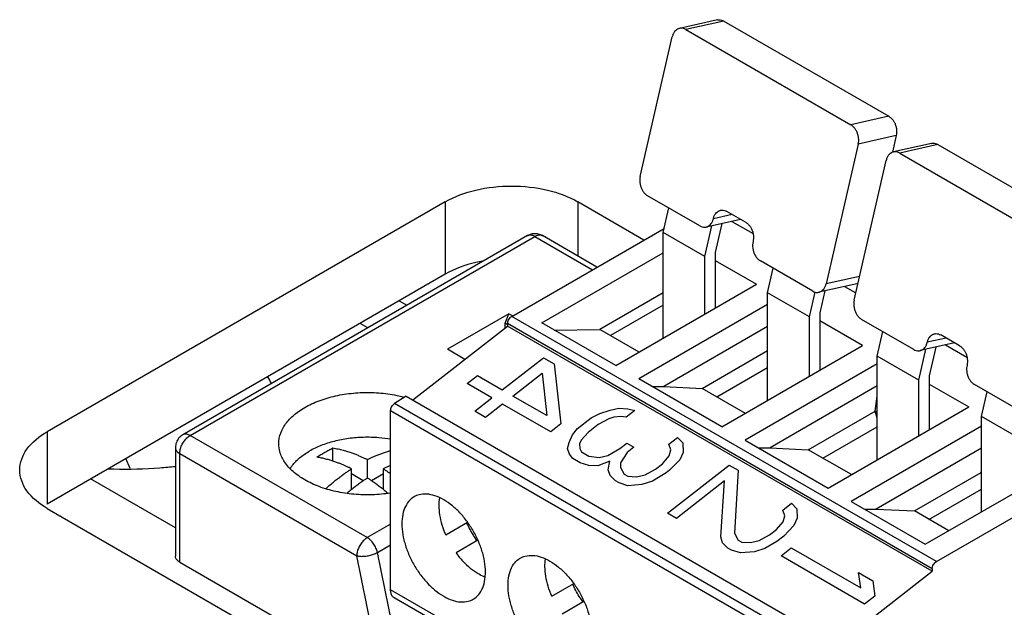
# Model space of a CAD drawing. Units: inches. Extents: x 0 to 22, y 0 to 17.
# Drawn here: x 17.7 to 17.8, y 14.6 to 14.7 of the extents above; entities that cross this region are included whole.
import ezdxf

# ---------------------------------------------------------------- set-up
doc = ezdxf.new("R2010")
doc.units = ezdxf.units.IN
doc.header["$LTSCALE"] = 1.21
doc.header["$MEASUREMENT"] = 0
doc.layers.get('0').update_dxf_attribs({"linetype": 'CONTINUOUS'})

msp = doc.modelspace()

# ---------------------------------------------------------------- linework, layer by layer
at = {"color": 7, "linetype": 'CONTINUOUS'}
for p, q in [((17.8093877991, 14.6597543454), (17.8047893804, 14.6587228661)), ((17.8101494508, 14.65961911), (17.805551032, 14.6585876307)), ((17.8101494508, 14.65961911), (17.8301428064, 14.6480761116)), ((17.8000309999, 14.6407925847), (17.8039156619, 14.6577072772)), ((17.805551032, 14.6585876307), (17.8255443877, 14.6470446323)), ((17.8301428064, 14.6480761116), (17.8255443877, 14.6470446323)), ((17.8310382409, 14.645734619), (17.8264398221, 14.6447031397)), ((17.8310382409, 14.645734619), (17.8305750528, 14.6437177941)), ((17.8264398221, 14.6447031397), (17.8225551601, 14.6277884472)), ((17.8353032373, 14.6447922816), (17.8307048186, 14.6437608024)), ((17.836064889, 14.6446570462), (17.8314664702, 14.643625567)), ((17.836064889, 14.6446570462), (17.8560582446, 14.6331140478)), ((17.8314664702, 14.643625567), (17.8514598259, 14.6320825686)), ((17.8259464381, 14.6258305209), (17.8298311002, 14.6427452134)), ((17.8072534456, 14.6347982445), (17.8009264343, 14.6384510921)), ((17.7764157754, 14.6377115734), (17.7764157754, 14.628952727)), ((17.7924863841, 14.6377115734), (17.7924863841, 14.6311386335)), ((17.8028014371, 14.6340021918), (17.8034840565, 14.6369744701)), ((17.8111647629, 14.6361891197), (17.8088888157, 14.6356785981)), ((17.8128019098, 14.6352439265), (17.8105241858, 14.6365589516)), ((17.8121871544, 14.6355988504), (17.8080150973, 14.6346630091)), ((17.8099324936, 14.6350931036), (17.8091284484, 14.6315921097)), ((17.8111102329, 14.6353572843), (17.8136931285, 14.6338660709)), ((17.7844784124, 14.6238479871), (17.802913816, 14.6344915148)), ((17.8028014371, 14.6211962165), (17.8028014371, 14.6340021918)), ((17.8078630461, 14.6310799137), (17.8028014371, 14.6340021918)), ((17.8078630461, 14.6310799137), (17.8087223834, 14.6348216617)), ((17.7863928408, 14.6336235204), (17.7446345664, 14.6095147263)), ((17.745529331, 14.6094260971), (17.7872876054, 14.6335348912)), ((17.7872876054, 14.6335348912), (17.7942722382, 14.6295023713)), ((17.7947963767, 14.6298049784), (17.78818237, 14.6336235204)), ((17.7881003539, 14.6230719143), (17.8028014371, 14.631559463)), ((17.8091284484, 14.6315921097), (17.8091284484, 14.6248490641)), ((17.8078630461, 14.6241184946), (17.8078630461, 14.6310799137)), ((17.8091284484, 14.6306082272), (17.8141161037, 14.6277286456)), ((17.82091979, 14.6269080937), (17.8145927787, 14.6305609413)), ((17.7764157754, 14.628952727), (17.7282039494, 14.6011180283)), ((17.8154554597, 14.6266964966), (17.816138079, 14.6296687749)), ((17.7970753215, 14.6178902911), (17.8141161037, 14.6277286456)), ((17.8262798604, 14.6278043375), (17.8216814416, 14.6267728583)), ((17.8266047158, 14.6286968101), (17.8225551601, 14.6277884472)), ((17.8028014371, 14.626697109), (17.7951457534, 14.6222771634)), ((17.8154554597, 14.6136567391), (17.8154554597, 14.6266964966)), ((17.8205170687, 14.6237742185), (17.8154554597, 14.6266964966)), ((17.8205170687, 14.6237742185), (17.8212088996, 14.6267866056)), ((17.8223900154, 14.6269317997), (17.821782471, 14.6242864145)), ((17.8247765773, 14.6274671335), (17.8261413464, 14.6266791954)), ((17.7708360395, 14.6257313127), (17.7717794866, 14.6251866213)), ((17.7841322112, 14.6241736731), (17.7766754231, 14.6198685582)), ((17.783693863, 14.6230438935), (17.7841322112, 14.6241736731)), ((17.7841322112, 14.6241736731), (17.7845873683, 14.6239108919)), ((17.8028014371, 14.6252067141), (17.7964364924, 14.6215319659)), ((17.8154554597, 14.6252724009), (17.7998722013, 14.6162755357)), ((17.821782471, 14.6242864145), (17.821782471, 14.6173095867)), ((17.7670444837, 14.6224529066), (17.7661010366, 14.6229975979)), ((17.783693863, 14.6224616495), (17.783693863, 14.6230438935)), ((17.783693863, 14.6230438935), (17.7839722515, 14.6228831682)), ((17.7839722515, 14.6229712907), (17.7839722515, 14.6226790564)), ((17.8353981992, 14.5932809454), (17.7839722515, 14.6229712907)), ((17.8359043601, 14.5941576418), (17.7844784124, 14.6238479871)), ((17.7970753215, 14.6178902911), (17.7881003539, 14.6230719143)), ((17.8205170687, 14.6165790172), (17.8205170687, 14.6237742185)), ((17.8269725906, 14.6203060593), (17.821782471, 14.623302532)), ((17.8331688838, 14.6198361807), (17.8268418725, 14.6234890283)), ((17.7725050571, 14.6137237729), (17.7839722515, 14.6226790564)), ((17.8353981992, 14.5929887111), (17.7839722515, 14.6226790564)), ((17.7896180239, 14.6221957001), (17.7951457534, 14.6222771634)), ((17.7999097366, 14.6195267171), (17.7951457534, 14.6222771634)), ((17.8154554597, 14.622605967), (17.8029014291, 14.6153580014)), ((17.8287168753, 14.619040128), (17.8293994947, 14.6220124063)), ((17.8381025927, 14.6206367867), (17.8339305355, 14.6197009453)), ((17.8370802011, 14.6212270559), (17.8348042539, 14.6207165343)), ((17.838717348, 14.6202818627), (17.836439624, 14.6215968879)), ((17.7788015864, 14.6186410354), (17.7766754231, 14.6198685582)), ((17.8075324602, 14.6151258007), (17.8154554597, 14.6197000789)), ((17.8099318084, 14.6104677047), (17.8269725906, 14.6203060593)), ((17.8337784844, 14.6161178499), (17.8346378217, 14.6198595979)), ((17.8358479319, 14.6201310398), (17.8350438866, 14.6166300459)), ((17.8370256711, 14.6203952205), (17.8396085668, 14.6189040071)), ((17.8287168753, 14.606467935), (17.8287168753, 14.619040128)), ((17.8337784844, 14.6161178499), (17.8287168753, 14.619040128)), ((17.8092929793, 14.6141093796), (17.8154554597, 14.6176672366)), ((17.8287168753, 14.6180835968), (17.8127286882, 14.6088529493)), ((17.8099318084, 14.6104677047), (17.7998722013, 14.6162755357)), ((17.8337784844, 14.6093902131), (17.8337784844, 14.6161178499)), ((17.8350438866, 14.6166300459), (17.8350438866, 14.6101207826)), ((17.801463908, 14.615356577), (17.8029014291, 14.6153580014)), ((17.8029014291, 14.6153580014), (17.8075324602, 14.6151258007)), ((17.8127662235, 14.6121041308), (17.8075324602, 14.6151258007)), ((17.8287168753, 14.6154171629), (17.815757916, 14.607935415)), ((17.8350438866, 14.6156461634), (17.8398290776, 14.612883473)), ((17.8468352282, 14.6119460299), (17.8405082169, 14.6155988775)), ((17.8413708979, 14.6117344328), (17.8420535173, 14.6147067111)), ((17.7716978496, 14.6141898075), (17.7702838287, 14.6133021453)), ((17.7716978496, 14.6141898075), (17.8231237973, 14.5844994622)), ((17.8284875216, 14.6123788593), (17.8287168753, 14.6141876687)), ((17.7697997462, 14.5907380295), (17.7697997462, 14.612438752)), ((17.7697997462, 14.612438752), (17.821225694, 14.5827484067)), ((17.8217097764, 14.5836118001), (17.7702838287, 14.6133021453)), ((17.8203889472, 14.6077032144), (17.8284875216, 14.6123788593)), ((17.8227882953, 14.6030451184), (17.8398290776, 14.612883473)), ((17.8287168753, 14.6115188107), (17.8284875216, 14.6123788593)), ((17.8287168753, 14.6122464439), (17.8284875216, 14.6123788593)), ((17.8413708979, 14.6001808729), (17.8413708979, 14.6117344328)), ((17.8464325069, 14.6088121547), (17.8413708979, 14.6117344328)), ((17.7282039494, 14.6098768747), (17.7282039494, 14.6011180283)), ((17.8221494663, 14.6066867933), (17.8287168753, 14.6104784325)), ((17.8413708979, 14.6105441194), (17.8255851751, 14.601430363)), ((17.7669715442, 14.5970466128), (17.745529331, 14.6094260971)), ((17.8127286882, 14.6088529493), (17.8227882953, 14.6030451184)), ((17.7437397819, 14.6079649256), (17.7437397819, 14.5948143823)), ((17.762812195, 14.6063185272), (17.762812195, 14.6079061352)), ((17.8143203949, 14.6079339907), (17.815757916, 14.607935415)), ((17.815757916, 14.607935415), (17.8203889472, 14.6077032144)), ((17.8256227104, 14.6046815445), (17.8203889472, 14.6077032144)), ((17.8413708979, 14.6078776855), (17.8286144029, 14.6005128287)), ((17.8359043601, 14.5941576418), (17.8591877617, 14.607600121)), ((17.7382483018, 14.6054162159), (17.7377268921, 14.6066160205)), ((17.7442639287, 14.5940838128), (17.7442639287, 14.6072343561)), ((17.7442639287, 14.6072343561), (17.7657061419, 14.5948548718)), ((17.7669905532, 14.6042709403), (17.7669905532, 14.6064977162)), ((17.7650620802, 14.6028704624), (17.7650620802, 14.6053843283)), ((17.7689190263, 14.602870241), (17.7689190263, 14.6053843283)), ((17.8345601427, 14.5962487398), (17.8516009249, 14.6060870944)), ((17.8413440086, 14.604956273), (17.8413708979, 14.6051683371)), ((17.7664926807, 14.603936065), (17.7650620802, 14.6047620103)), ((17.7689190263, 14.6047620103), (17.7674884942, 14.6039361045)), ((17.8332454341, 14.6002806281), (17.8413440086, 14.604956273)), ((17.8413708979, 14.6048554412), (17.8413440086, 14.604956273)), ((17.8413708979, 14.6049407487), (17.8413440086, 14.604956273)), ((17.8350059532, 14.599264207), (17.8413708979, 14.6029389551)), ((17.8255851751, 14.601430363), (17.8345601427, 14.5962487398)), ((17.8271768818, 14.6005114043), (17.8286144029, 14.6005128287)), ((17.8286144029, 14.6005128287), (17.8332454341, 14.6002806281)), ((17.8373945578, 14.5978851659), (17.8332454341, 14.6002806281)), ((17.7697997462, 14.5986794518), (17.7669715442, 14.5970466128)), ((17.7764703553, 14.5973800776), (17.7791189354, 14.5989092813)), ((17.7803590291, 14.596732299), (17.7777230396, 14.5952103647)), ((17.7681938289, 14.5952579443), (17.7697997462, 14.5961851074)), ((17.767740523, 14.5849133098), (17.7657061419, 14.5948548718)), ((17.7699769026, 14.5865444651), (17.7681938289, 14.5952579443)), ((17.7442639287, 14.5940838128), (17.8445850196, 14.5361642612)), ((17.8353981992, 14.5932809454), (17.8353981992, 14.5929887111)), ((17.8236213519, 14.5837916047), (17.8353981992, 14.5929887111)), ((17.821225694, 14.5610476842), (17.7697997462, 14.5907380295)), ((17.7893268422, 14.5899574913), (17.7919754222, 14.591486695)), ((17.8216704592, 14.5600646069), (17.7702445114, 14.5897549521)), ((17.7932155172, 14.5893097134), (17.7905795266, 14.5877877784))]:
    msp.add_line(p, q, dxfattribs=at)
at = {"color": 3, "linetype": 'CONTINUOUS'}
for p, q in [((17.7764157754, 14.6377115734), (17.7282039494, 14.6098768747)), ((17.8004887938, 14.6330914483), (17.7924863841, 14.6377115734)), ((17.7437397819, 14.5982260057), (17.7334672636, 14.6041567592)), ((17.7282039494, 14.6005986418), (17.8406982101, 14.5356510114))]:
    msp.add_line(p, q, dxfattribs=at)
at = {"color": 4, "linetype": 'CONTINUOUS'}
for p, q in [((17.7833247648, 14.614945957), (17.7883094766, 14.6188387582)), ((17.7883094766, 14.6188387582), (17.7896018024, 14.6180926446)), ((17.7846170906, 14.6141998434), (17.7881479282, 14.6169572443)), ((17.7881479282, 14.6169572443), (17.7887094555, 14.6118371504)), ((17.7896018024, 14.6180926446), (17.7904325562, 14.6108423325)), ((17.7790631602, 14.6157136883), (17.7803093382, 14.6166868886)), ((17.7803093382, 14.6166868886), (17.7833247648, 14.614945957)), ((17.7820785868, 14.6139727567), (17.7790631602, 14.6157136883)), ((17.7800016238, 14.6123507564), (17.7820785868, 14.6139727567)), ((17.7887094555, 14.6118371504), (17.7846170906, 14.6141998434)), ((17.7812939496, 14.6116046428), (17.7800016238, 14.6123507564)), ((17.7833709127, 14.6132266431), (17.7812939496, 14.6116046428)), ((17.7891863783, 14.6098691322), (17.7833709127, 14.6132266431)), ((17.7951349145, 14.6120770302), (17.796396475, 14.6124771258)), ((17.796396475, 14.6124771258), (17.7974503392, 14.6127150214)), ((17.7974503392, 14.6127150214), (17.7985118946, 14.6126663648)), ((17.7993657539, 14.612455508), (17.7983272723, 14.6116445078)), ((17.7985118946, 14.6126663648), (17.7993657539, 14.612455508)), ((17.7924271708, 14.6102549817), (17.7940887416, 14.6115525823)), ((17.7940887416, 14.6115525823), (17.7951349145, 14.6120770302)), ((17.7962118526, 14.6114552689), (17.7949579833, 14.6107686208)), ((17.7968426327, 14.6116553166), (17.7962118526, 14.6114552689)), ((17.7976888007, 14.6117310122), (17.7968426327, 14.6116553166)), ((17.7983272723, 14.6116445078), (17.7976888007, 14.6117310122)), ((17.7904325562, 14.6108423325), (17.7891863783, 14.6098691322)), ((17.791811773, 14.6094818292), (17.7924271708, 14.6102549817)), ((17.7937118053, 14.6097954205), (17.7928887111, 14.6088600679)), ((17.7949579833, 14.6107686208), (17.7937118053, 14.6097954205)), ((17.7914117631, 14.6085843246), (17.791811773, 14.6094818292)), ((17.7928887111, 14.6088600679), (17.7926887064, 14.6084113159)), ((17.8035042666, 14.6083735011), (17.8045427483, 14.6091845013)), ((17.8045427483, 14.6091845013), (17.8051966023, 14.6085248923)), ((17.7912194494, 14.60784902), (17.7914117631, 14.6085843246)), ((17.7914502194, 14.607151563), (17.7912194494, 14.60784902)), ((17.7926887064, 14.6084113159), (17.7927040889, 14.607838211)), ((17.7927040889, 14.607838211), (17.792927168, 14.6074273067)), ((17.792927168, 14.6074273067), (17.7937887183, 14.6069298977)), ((17.7961195254, 14.606994784), (17.7975810913, 14.6078436323)), ((17.7975810913, 14.6078436323), (17.7984118764, 14.6084924323)), ((17.7984118764, 14.6084924323), (17.7992734268, 14.6079950233)), ((17.7992734268, 14.6079950233), (17.7984426417, 14.6073462233)), ((17.8037350367, 14.6076760442), (17.8035042666, 14.6083735011)), ((17.8035427229, 14.6069407396), (17.8037350367, 14.6076760442)), ((17.8051966023, 14.6085248923), (17.8052273674, 14.6073786831)), ((17.7918886862, 14.6066163063), (17.7914502194, 14.607151563)), ((17.7927502365, 14.6061188973), (17.7918886862, 14.6066163063)), ((17.7937887183, 14.6069298977), (17.7950656613, 14.6067568883)), ((17.796350296, 14.6062973275), (17.7948810389, 14.6057350315)), ((17.7950656613, 14.6067568883), (17.7961195254, 14.606994784)), ((17.796165673, 14.6052754702), (17.796350296, 14.6062973275)), ((17.7984426417, 14.6073462233), (17.7976272386, 14.6061243183)), ((17.8027196288, 14.6060053871), (17.8035427229, 14.6069407396)), ((17.8048273573, 14.6064811785), (17.8035888707, 14.605221426)), ((17.8052273674, 14.6073786831), (17.8048273573, 14.6064811785)), ((17.7938194833, 14.605783688), (17.7927502365, 14.6061188973)), ((17.7948810389, 14.6057350315), (17.7938194833, 14.605783688)), ((17.7963964436, 14.6045780137), (17.796165673, 14.6052754702)), ((17.7976272386, 14.6061243183), (17.7976426215, 14.605551214)), ((17.7976426215, 14.605551214), (17.798088779, 14.6047294048)), ((17.8006349746, 14.6046699391), (17.8018888437, 14.605356587)), ((17.8018888437, 14.605356587), (17.8027196288, 14.6060053871)), ((17.8035888707, 14.605221426), (17.8031734778, 14.6048970257)), ((17.8033401458, 14.6000049008), (17.8108172135, 14.6058441026)), ((17.8108172135, 14.6058441026), (17.8118941516, 14.6052223413)), ((17.8118941516, 14.6052223413), (17.811463345, 14.5975719337)), ((17.7970502972, 14.6039184044), (17.7963964436, 14.6045780137)), ((17.797481073, 14.6036696995), (17.7970502972, 14.6039184044)), ((17.798088779, 14.6047294048), (17.7985195548, 14.6044806999)), ((17.7985195548, 14.6044806999), (17.7995811105, 14.6044320434)), ((17.7995811105, 14.6044320434), (17.8006349746, 14.6046699391)), ((17.8015042159, 14.6038859775), (17.8002426556, 14.603485882)), ((17.8031734778, 14.6048970257), (17.8015042159, 14.6038859775)), ((17.810232581, 14.6039247408), (17.8044170839, 14.5993831395)), ((17.8097787004, 14.59713399), (17.810232581, 14.6039247408)), ((17.7985503201, 14.6033344909), (17.797481073, 14.6036696995)), ((17.8002426556, 14.603485882), (17.7985503201, 14.6033344909)), ((17.8173249901, 14.6003942208), (17.8183634717, 14.601205221)), ((17.8175557602, 14.5996967639), (17.8173249901, 14.6003942208)), ((17.8183634717, 14.601205221), (17.8190173257, 14.600545612)), ((17.8190173257, 14.600545612), (17.8190480908, 14.5993994029)), ((17.8044170839, 14.5993831395), (17.8033401458, 14.6000049008)), ((17.8173634464, 14.5989614593), (17.8175557602, 14.5996967639)), ((17.8190480908, 14.5993994029), (17.8186480808, 14.5985018982)), ((17.8157095672, 14.5973773067), (17.8165403523, 14.5980261068)), ((17.8165403523, 14.5980261068), (17.8173634464, 14.5989614593)), ((17.8186480808, 14.5985018982), (17.8174095941, 14.5972421457)), ((17.8100094703, 14.596436533), (17.8097787004, 14.59713399)), ((17.811463345, 14.5975719337), (17.8119095025, 14.5967501245)), ((17.8119095025, 14.5967501245), (17.8123402783, 14.5965014196)), ((17.8134018339, 14.5964527632), (17.8144556981, 14.5966906588)), ((17.8144556981, 14.5966906588), (17.8157095672, 14.5973773067)), ((17.8174095941, 14.5972421457), (17.8165788087, 14.5965933454)), ((17.8106633245, 14.5957769242), (17.8100094703, 14.596436533)), ((17.8110941003, 14.5955282193), (17.8106633245, 14.5957769242)), ((17.8121633468, 14.5951930103), (17.8110941003, 14.5955282193)), ((17.8123402783, 14.5965014196), (17.8134018339, 14.5964527632)), ((17.8151172432, 14.5957444973), (17.8138556829, 14.5953444018)), ((17.8165788087, 14.5965933454), (17.8151172432, 14.5957444973)), ((17.8170863561, 14.5948412348), (17.8183325341, 14.5958144351)), ((17.8183325341, 14.5958144351), (17.8267326514, 14.5909646969)), ((17.8138556829, 14.5953444018), (17.8121633468, 14.5951930103)), ((17.8272095742, 14.5889966787), (17.8170863561, 14.5948412348)), ((17.8267326514, 14.5909646969), (17.8264711156, 14.5928083633)), ((17.8264711156, 14.5928083633), (17.828194217, 14.591813545)), ((17.828194217, 14.591813545), (17.8284557522, 14.589969879)), ((17.8284557522, 14.589969879), (17.8272095742, 14.5889966787))]:
    msp.add_line(p, q, dxfattribs=at)
at = {"color": 7, "linetype": 'CONTINUOUS'}
for points, start_tangent, end_tangent in [([(17.8047893597, 14.6587227905), (17.8046820129, 14.6586919153), (17.8044218195, 14.6585518478), (17.804201954, 14.6583344657), (17.8040295738, 14.6580471173), (17.8039156619, 14.6577072772)], (-0.0013811696, -0.0003092384), (-0.0003155009, -0.0013737617)), ([(17.805551032, 14.6585876307), (17.8052604647, 14.6587097313), (17.8049646861, 14.6587450602), (17.8047893597, 14.6587227905)], (-0.0006836051, 0.0003946738), (-0.0007734766, -0.0001731783)), ([(17.8093877785, 14.6597542698), (17.8095631048, 14.6597765395), (17.8098588834, 14.6597412106), (17.8101494508, 14.65961911)], (0.0007734766, 0.0001731783), (0.0006836051, -0.0003946738)), ([(17.8301428064, 14.6480761116), (17.8304148579, 14.6478733888), (17.8306557102, 14.6475988984), (17.830850645, 14.6472700104), (17.8309931119, 14.6468974704), (17.8310733383, 14.6465068326), (17.8310888229, 14.646111022), (17.8310382409, 14.645734619)], (0.0023039087, -0.0013301426), (-0.000595471, -0.0025928148)), ([(17.8264398221, 14.6447031397), (17.8264904041, 14.6450795428), (17.8264749196, 14.6454753533), (17.8263946931, 14.6458659911), (17.8262522262, 14.6462385312), (17.8260572914, 14.6465674191), (17.8258164392, 14.6468419096), (17.8255443877, 14.6470446323)], (0.000595471, 0.0025928148), (-0.0023039087, 0.0013301426)), ([(17.8353032167, 14.644792206), (17.8354785431, 14.6448144757), (17.8357743216, 14.6447791468), (17.836064889, 14.6446570462)], (0.0007734766, 0.0001731783), (0.0006836051, -0.0003946738)), ([(17.830704798, 14.6437607267), (17.8305974511, 14.6437298516), (17.8303372577, 14.6435897841), (17.8301173922, 14.6433724019), (17.829945012, 14.6430850535), (17.8298311002, 14.6427452134)], (-0.0013811696, -0.0003092384), (-0.0003155009, -0.0013737617)), ([(17.8314664702, 14.643625567), (17.8311759029, 14.6437476676), (17.8308801243, 14.6437829964), (17.830704798, 14.6437607267)], (-0.0006836051, 0.0003946738), (-0.0007734766, -0.0001731783)), ([(17.8000309999, 14.6407925847), (17.7999804179, 14.6404161816), (17.7999959024, 14.6400203711), (17.8000761289, 14.6396297333), (17.8002185958, 14.6392571932), (17.8004135306, 14.6389283053), (17.8006543828, 14.6386538148), (17.8009264343, 14.6384510921)], (-0.000595471, -0.0025928148), (0.0023039087, -0.0013301426)), ([(17.8088888157, 14.6356785981), (17.8090027275, 14.6360184382), (17.8091751077, 14.6363057866), (17.8093949732, 14.6365231687), (17.8096551666, 14.6366632362), (17.8097625135, 14.6366941114)], (0.0003155009, 0.0013737617), (0.0013811696, 0.0003092384)), ([(17.8097625135, 14.6366941114), (17.8099378398, 14.6367163811), (17.8102336184, 14.6366810522), (17.8105241858, 14.6365589516)], (0.0007734766, 0.0001731783), (0.0006836051, -0.0003946738)), ([(17.8080151179, 14.6346630847), (17.8081224647, 14.6346939599), (17.8083826581, 14.6348340274), (17.8086025237, 14.6350514095), (17.8087749039, 14.6353387579), (17.8088888157, 14.6356785981)], (0.0013811696, 0.0003092384), (0.0003155009, 0.0013737617)), ([(17.8128019098, 14.6352439265), (17.8130739613, 14.6350412037), (17.8133148136, 14.6347667133), (17.8135097484, 14.6344378254), (17.8136522153, 14.6340652853), (17.8137324417, 14.6336746475), (17.8137479263, 14.6332788369), (17.8136973443, 14.6329024339)], (0.0023039087, -0.0013301426), (-0.000595471, -0.0025928148)), ([(17.78818237, 14.6336235204), (17.7877144883, 14.6338116084), (17.7872607516, 14.6338630673), (17.7868251213, 14.6338024749), (17.7863928408, 14.6336235204)], (-0.0016182607, 0.0009342894), (-0.0016182607, -0.0009342894)), ([(17.786393351, 14.6336226368), (17.7865438206, 14.6336852503), (17.7868965746, 14.6336891348), (17.7872876054, 14.6335348912)], (0.000820537, 0.0004737318), (0.0008095159, -0.0004673673)), ([(17.7872876054, 14.6335348912), (17.7876786362, 14.6336891348), (17.7880313902, 14.6336852503), (17.7881818599, 14.6336226368)], (0.0008095159, 0.0004673673), (0.000820537, -0.0004737318)), ([(17.8072534456, 14.6347982445), (17.807544013, 14.6346761439), (17.8078397915, 14.634640815), (17.8080151179, 14.6346630847)], (0.0006836051, -0.0003946738), (0.0007734766, 0.0001731783)), ([(17.8136973443, 14.6329024339), (17.8136467622, 14.6325260308), (17.8136622468, 14.6321302203), (17.8137424733, 14.6317395825), (17.8138849402, 14.6313670424), (17.814079875, 14.6310381545), (17.8143207272, 14.630763664), (17.8145927787, 14.6305609413)], (-0.000595471, -0.0025928148), (0.0023039087, -0.0013301426)), ([(17.7809157976, 14.6305490025), (17.7801024044, 14.6303749083), (17.7764157754, 14.628952727)], (-0.0047114194, -0.0008932207), (-0.0041396443, -0.0023899894)), ([(17.8216814623, 14.6267729339), (17.8217888091, 14.6268038091), (17.8220490025, 14.6269438766), (17.822268868, 14.6271612587), (17.8224412482, 14.6274486071), (17.8225551601, 14.6277884472)], (0.0013811696, 0.0003092384), (0.0003155009, 0.0013737617)), ([(17.8264109008, 14.6278440347), (17.8263872279, 14.6278352883), (17.826279881, 14.6278044131)], (-0.0001278149, -4.92069e-05), (-0.0001337321, -2.99421e-05)), ([(17.82091979, 14.6269080937), (17.8212103573, 14.6267859931), (17.8215061359, 14.6267506642), (17.8216814623, 14.6267729339)], (0.0006836051, -0.0003946738), (0.0007734766, 0.0001731783)), ([(17.8259464381, 14.6258305209), (17.8258958561, 14.6254541179), (17.8259113406, 14.6250583073), (17.8259915671, 14.6246676695), (17.826134034, 14.6242951294), (17.8263289688, 14.6239662415), (17.826569821, 14.6236917511), (17.8268418725, 14.6234890283)], (-0.000595471, -0.0025928148), (0.0023039087, -0.0013301426)), ([(17.7839722515, 14.6229712907), (17.7840107922, 14.6232172402), (17.7841205026, 14.623470164), (17.7842846854, 14.6236916372), (17.7844784124, 14.6238479871)], (0, 0.0010492854), (0.0009087112, 0.0005246369)), ([(17.8348042539, 14.6207165343), (17.8349181657, 14.6210563744), (17.8350905459, 14.6213437228), (17.8353104115, 14.621561105), (17.8355706048, 14.6217011725), (17.8356779517, 14.6217320476)], (0.0003155009, 0.0013737617), (0.0013811696, 0.0003092384)), ([(17.8356779517, 14.6217320476), (17.8358532781, 14.6217543173), (17.8361490566, 14.6217189885), (17.836439624, 14.6215968879)], (0.0007734766, 0.0001731783), (0.0006836051, -0.0003946738)), ([(17.8339305561, 14.6197010209), (17.834037903, 14.6197318961), (17.8342980963, 14.6198719636), (17.8345179619, 14.6200893457), (17.8346903421, 14.6203766942), (17.8348042539, 14.6207165343)], (0.0013811696, 0.0003092384), (0.0003155009, 0.0013737617)), ([(17.8331688838, 14.6198361807), (17.8334594512, 14.6197140801), (17.8337552297, 14.6196787512), (17.8339305561, 14.6197010209)], (0.0006836051, -0.0003946738), (0.0007734766, 0.0001731783)), ([(17.838717348, 14.6202818627), (17.8389893996, 14.62007914), (17.8392302518, 14.6198046495), (17.8394251866, 14.6194757616), (17.8395676535, 14.6191032215), (17.83964788, 14.6187125837), (17.8396633645, 14.6183167732), (17.8396127825, 14.6179403701)], (0.0023039087, -0.0013301426), (-0.000595471, -0.0025928148)), ([(17.8396127825, 14.6179403701), (17.8395622005, 14.6175639671), (17.839577685, 14.6171681565), (17.8396579115, 14.6167775187), (17.8398003784, 14.6164049786), (17.8399953132, 14.6160760907), (17.8402361654, 14.6158016002), (17.8405082169, 14.6155988775)], (-0.000595471, -0.0025928148), (0.0023039087, -0.0013301426)), ([(17.7553851151, 14.6157197458), (17.7549217182, 14.6165422267)], (-0.00046267, 0.000822891), (-0.0004641235, 0.0008220705)), ([(17.756253679, 14.6084329989), (17.7562673054, 14.608749332), (17.7566156353, 14.6100293846), (17.7574190589, 14.6112417197), (17.7586394515, 14.6123289601), (17.7602210331, 14.6132443295), (17.7620964908, 14.6139502031), (17.7641867624, 14.6144165174), (17.7664001904, 14.6146222227), (17.7686330117, 14.6145586467), (17.7708134523, 14.6142253856), (17.7714632947, 14.6140682533)], (-2.57922e-05, 0.018125676), (0.0174473691, -0.0046131182)), ([(17.7724903076, 14.6137567119), (17.7725174337, 14.6137473356)], (2.71354e-05, -9.3482e-06), (2.71167e-05, -9.4043e-06)), ([(17.7697997462, 14.612438752), (17.7698362001, 14.6126775892), (17.7699402747, 14.6129240527), (17.7700969873, 14.6131427206), (17.7702838287, 14.6133021453)], (0, 0.0010237782), (0.0008670859, 0.0005443196)), ([(17.7446345664, 14.6095147263), (17.7441630413, 14.609120667), (17.743847611, 14.6085767292), (17.7437397819, 14.6079649256)], (-0.0016147279, -0.0009322498), (0, -0.0018645203)), ([(17.7442639287, 14.6072343561), (17.7443258619, 14.6077216395), (17.744505599, 14.6082327375), (17.7447855462, 14.6087176202), (17.7451383002, 14.6091288239), (17.745529331, 14.6094260971)], (0, 0.0026258561), (0.0022740665, 0.0013129135)), ([(17.745529331, 14.6094260971), (17.7451383002, 14.6095803407), (17.7447855462, 14.6095764562), (17.7446350765, 14.6095138427)], (-0.0008095159, 0.0004673673), (-0.000820537, -0.0004737318)), ([(17.7698024307, 14.6089686275), (17.7683658369, 14.6091475527), (17.7665308179, 14.6091965332), (17.7647114546, 14.6090500095), (17.7629697032, 14.6087129711), (17.7613648771, 14.6081968956), (17.7599516266, 14.6075193572)], (-0.0099970462, 0.0017001505), (-0.00877759, -0.0050676689)), ([(17.7437408023, 14.6079649256), (17.7437618142, 14.6078033004), (17.7439348311, 14.6074958711), (17.7442639287, 14.6072343561)], (0, -0.0009474753), (0.0008095185, -0.0004673688)), ([(17.7593981397, 14.6040491054), (17.7579850004, 14.6050567038), (17.7569654627, 14.6062124263), (17.7563851325, 14.6074639812), (17.756253679, 14.6084329989)], (-0.0048772651, 0.0028158486), (-8.0544e-06, 0.0056603127)), ([(17.7576422079, 14.6054303768), (17.7578841961, 14.6057768956), (17.7587780784, 14.6067034287), (17.7599516266, 14.6075193572)], (0.0016856781, 0.0026588887), (0.0027178142, 0.0015691076)), ([(17.7618479585, 14.6073870949), (17.7623292684, 14.6076556014), (17.762812195, 14.6079061352)], (0.0009484615, 0.0005475864), (0.0009798955, 0.0004891165)), ([(17.762812195, 14.6079061352), (17.7634447008, 14.6077866702), (17.7640422574, 14.6076415376), (17.7645970721, 14.6074797057), (17.7651011181, 14.6073107037), (17.7655535672, 14.6071415612), (17.7659612005, 14.6069752719), (17.7663323005, 14.6068125669), (17.7666739782, 14.6066533087), (17.7669905532, 14.6064977162)], (0.0043705549, -0.0007007233), (0.0039532768, -0.0019910714)), ([(17.7669905532, 14.6064977162), (17.7673191474, 14.606659064), (17.7676733821, 14.6068236735), (17.7680615619, 14.6069928643), (17.7684871251, 14.6071647695), (17.7689487357, 14.6073349683), (17.7694460626, 14.6074990683), (17.7697990532, 14.6076031857)], (0.0026997237, 0.0013597182), (0.0029108861, 0.0008157057)), ([(17.7608837219, 14.6067927472), (17.7613679968, 14.6071006717), (17.7618479585, 14.6073870949)], (0.0009473955, 0.0006210478), (0.0009810459, 0.0005663987)), ([(17.7650620802, 14.6053843283), (17.7647724831, 14.6055269621), (17.7644624067, 14.6056725165), (17.7641282734, 14.6058210195), (17.7637650074, 14.6059725731), (17.7633687735, 14.6061260035), (17.7629370451, 14.6062788824), (17.7624697663, 14.6064272617), (17.7619694834, 14.6065660033), (17.7614397184, 14.606689628), (17.7608837219, 14.6067927472)], (-0.0039533284, 0.0019910974), (-0.0043706119, 0.0007007324)), ([(17.7619666312, 14.6029924702), (17.7621036776, 14.60311484), (17.7626434436, 14.6035814488), (17.7631416119, 14.6039907832), (17.7635996418, 14.6043494679), (17.7640177128, 14.604662327), (17.7643958615, 14.6049335124), (17.7647394055, 14.6051702558), (17.7650620802, 14.6053843283)], (0.0029124211, 0.0026175011), (0.0032815446, 0.0021363923)), ([(17.7697992452, 14.6057977881), (17.769585245, 14.6057027841), (17.769241701, 14.605542843), (17.7689190263, 14.6053843283)], (-0.0008916909, -0.0003884306), (-0.0008686436, -0.0004374931)), ([(17.7689190263, 14.6053843283), (17.7692086233, 14.6051925692), (17.7695186998, 14.6049800834), (17.7698000216, 14.6047808555)], (0.0008949908, -0.0005826682), (0.0008670437, -0.0006235196)), ([(17.7697998013, 14.6024493808), (17.767580916, 14.6022428224), (17.7653480947, 14.6023063984), (17.7631676541, 14.6026396595), (17.7611523471, 14.6032298827), (17.7593981397, 14.6040491054)], (-0.0105827366, -0.0016560222), (-0.0092699726, 0.005351942)), ([(17.7669905532, 14.6042709403), (17.7666619591, 14.6040528659), (17.7663077244, 14.6038084464), (17.7659195445, 14.6035294124), (17.7654939814, 14.6032099269), (17.7650323708, 14.6028471115), (17.7645350439, 14.6024369564), (17.7645288109, 14.6024316875)], (-0.0025768997, -0.0016776456), (-0.0023480316, -0.0019854846)), ([(17.7694672875, 14.6024190011), (17.7693840344, 14.6024892167), (17.7688799884, 14.6029022284), (17.7684275392, 14.6032555214), (17.7680199059, 14.6035599195), (17.767648806, 14.6038257175), (17.7673071282, 14.6040609889), (17.7669905532, 14.6042709403)], (-0.0023615931, 0.0019998722), (-0.0025933589, 0.001688361)), ([(17.7726485613, 14.6019924189), (17.7724664811, 14.6018762993), (17.7718445077, 14.6012468753), (17.7714141135, 14.6003791241), (17.7711941087, 14.5993109708), (17.7711941087, 14.5980890987), (17.7714141135, 14.5967669096), (17.7718445077, 14.5954021893), (17.7724664811, 14.5940545828), (17.7732528506, 14.592782987), (17.7741692478, 14.5916429765), (17.775175622, 14.5906843755), (17.7762279897, 14.5899490793)], (-0.0124298292, -0.0071538184), (0.0123564676, -0.0071339043)), ([(17.7762279897, 14.6016384512), (17.775175622, 14.6021183065), (17.7741692478, 14.6023217491), (17.7732528506, 14.6022398874), (17.7726485613, 14.6019924189)], (-0.0032516985, 0.0018773412), (-0.0032710042, -0.0018825818)), ([(17.7757050254, 14.6018740737), (17.7756362516, 14.6009471545), (17.7757351011, 14.5998044424), (17.7760167947, 14.5985997585), (17.7764703553, 14.5973800776)], (-0.0007424036, -0.0045623241), (0.0018618957, -0.004222341)), ([(17.7812715226, 14.5923882665), (17.7812618707, 14.5934984317), (17.781041866, 14.5948206209), (17.7806114717, 14.5961853411), (17.7799894983, 14.5975329476), (17.7792031288, 14.5988045435), (17.7782867316, 14.5999445539), (17.7772803574, 14.600903155), (17.7762279897, 14.6016384512)], (0.000843946, 0.0109816911), (-0.0095236571, 0.0054984046)), ([(17.7790011598, 14.5988412167), (17.7793657035, 14.5980898521), (17.779785416, 14.5973628888), (17.7802538441, 14.5966715038)], (0.0010125979, -0.0022963336), (0.0014823849, -0.0020251019)), ([(17.7669715442, 14.5970466128), (17.7665805134, 14.5967493395), (17.7662277594, 14.5963381359), (17.7659478122, 14.5958532532), (17.7657680751, 14.5953421552), (17.7657061419, 14.5948548718)], (-0.0022740665, -0.0013129135), (0, -0.0026258561)), ([(17.7681938289, 14.5952579443), (17.7680236877, 14.5957897783), (17.7677418723, 14.596299924), (17.7673782944, 14.5967342347), (17.7669715442, 14.5970466128)], (-0.0004451572, 0.0021753827), (-0.0019229843, 0.0011102191)), ([(17.7442639287, 14.5940838128), (17.7439339958, 14.5943462851), (17.7437616825, 14.5946532978), (17.7437408043, 14.5948143832)], (-0.0008095197, 0.0004673695), (4.8e-09, 0.0009473972)), ([(17.7657061419, 14.5948548718), (17.7661457819, 14.5947894263), (17.7666662532, 14.5948019002), (17.7672166085, 14.5948910727), (17.7677429752, 14.5950482148), (17.7681938289, 14.5952579443)], (0.0024816717, -0.000664935), (0.0022250082, 0.0012845901)), ([(17.7777230396, 14.5952103647), (17.7785525312, 14.5942077342), (17.7794549667, 14.5933614463), (17.7803951534, 14.5927044948), (17.7810970566, 14.5923541417)], (0.0026399151, -0.0036064163), (0.0041369821, -0.0017078362)), ([(17.7890844766, 14.582526493), (17.7880321012, 14.5832617955), (17.7870257271, 14.5842203986), (17.7861093361, 14.5853604027), (17.7853229999, 14.5866319373), (17.7847010237, 14.5879795282), (17.7842706153, 14.5893442617), (17.7840506, 14.5906664619), (17.784050591, 14.5918883367), (17.7842705849, 14.5929564916), (17.784700966, 14.5938242483), (17.7853229216, 14.5944536802), (17.7855050483, 14.5945698325)], (-0.0123564678, 0.0071339044), (0.0124298283, 0.0071538231)), ([(17.7855050483, 14.5945698325), (17.7861092585, 14.5948172805), (17.7870256696, 14.5948991669), (17.788032075, 14.5946957315), (17.7890844766, 14.5942158648)], (0.0032710036, 0.0018825828), (0.0032516982, -0.0018773411)), ([(17.7893268422, 14.5899574913), (17.7888732883, 14.5911771502), (17.7885915915, 14.592381835), (17.7884927386, 14.5935245604), (17.788561512, 14.5944514852)], (-0.0018618948, 0.004222339), (0.0007424013, 0.0045623224)), ([(17.7890844766, 14.5942158648), (17.7901368521, 14.5934805623), (17.7911432262, 14.5925219592), (17.7920596172, 14.5913819552), (17.7928459534, 14.5901104205), (17.7934679296, 14.5887628296), (17.793898338, 14.5873980961), (17.7941183533, 14.586075896), (17.7941183622, 14.5848540211), (17.7938983684, 14.5837858662), (17.7934679872, 14.5829181096), (17.7928460316, 14.5822886776), (17.792663905, 14.5821725253)], (0.0123564678, -0.0071339044), (-0.0124298283, -0.0071538231)), ([(17.8353981992, 14.5932809454), (17.8354367284, 14.5935268564), (17.8355464503, 14.5937798187), (17.8357106608, 14.5940013211), (17.8359043601, 14.5941576418)], (0, 0.0010492856), (0.0009087113, 0.000524637)), ([(17.7798074181, 14.5895951116), (17.7799894983, 14.5897112312), (17.7806114717, 14.5903406552), (17.781041866, 14.5912084064), (17.7812618707, 14.5922765597)], (0.0027521162, 0.0015839429), (0.0003026197, 0.0031505607)), ([(17.7810970566, 14.5923541417), (17.781259253, 14.5922904711)], (0.0001610462, -6.64834e-05), (0.0001633429, -6.08013e-05)), ([(17.7812618707, 14.5922765597), (17.7812715226, 14.5923882665)], (1.07224e-05, 0.0001116307), (8.5902e-06, 0.0001117782)), ([(17.7702445113, 14.5897549522), (17.7700031879, 14.5899787748), (17.7698514895, 14.5903140785), (17.7697997462, 14.5907380295)], (-0.0009788263, 0.0005651157), (-0, 0.0011242609)), ([(17.7931103311, 14.5892489175), (17.7926419029, 14.5899403025), (17.7922221904, 14.5906672658), (17.7918576468, 14.5914186304)], (-0.0014823849, 0.0020251019), (-0.0010125979, 0.0022963336)), ([(17.7762279897, 14.5899490793), (17.7772803574, 14.5894692239), (17.7782867316, 14.5892657814), (17.7792031288, 14.589347643), (17.7798074181, 14.5895951116)], (0.0032516985, -0.0018773412), (0.0032710042, 0.0018825818))]:
    msp.add_spline(points, degree=3, dxfattribs=dict(at, start_tangent=start_tangent, end_tangent=end_tangent))
at = {"color": 3, "linetype": 'CONTINUOUS'}
for points, start_tangent, end_tangent in [([(17.7764157754, 14.6377115734), (17.7801024044, 14.6391337547), (17.7844510797, 14.6396331583), (17.7887997551, 14.6391337547), (17.7924863841, 14.6377115734)], (0.0144257703, 0.0083285991), (0.0144257703, -0.0083285991)), ([(17.7257406227, 14.6077484299), (17.7282039494, 14.6098768747)], (0.0019027372, 0.0027137021), (0.0028193528, 0.00162773)), ([(17.7248756174, 14.6052377582), (17.7257406227, 14.6077484299)], (0, 0.0026592255), (0.0015520609, 0.0022135641)), ([(17.7257406227, 14.6027270865), (17.7248756174, 14.6052377582)], (-0.0015520609, 0.0022135641), (0, 0.0026592255)), ([(17.7356316158, 14.6053797794), (17.7362729211, 14.6053631214), (17.7418570034, 14.6055132111), (17.7437462783, 14.6056854427)], (0.0081240374, -0.0002551958), (0.0080800952, 0.0008713934)), ([(17.7282039494, 14.6005986418), (17.7257406227, 14.6027270865)], (-0.0028193528, 0.00162773), (-0.0019027372, 0.0027137021))]:
    msp.add_spline(points, degree=3, dxfattribs=dict(at, start_tangent=start_tangent, end_tangent=end_tangent))

doc.saveas('drawing.dxf')
